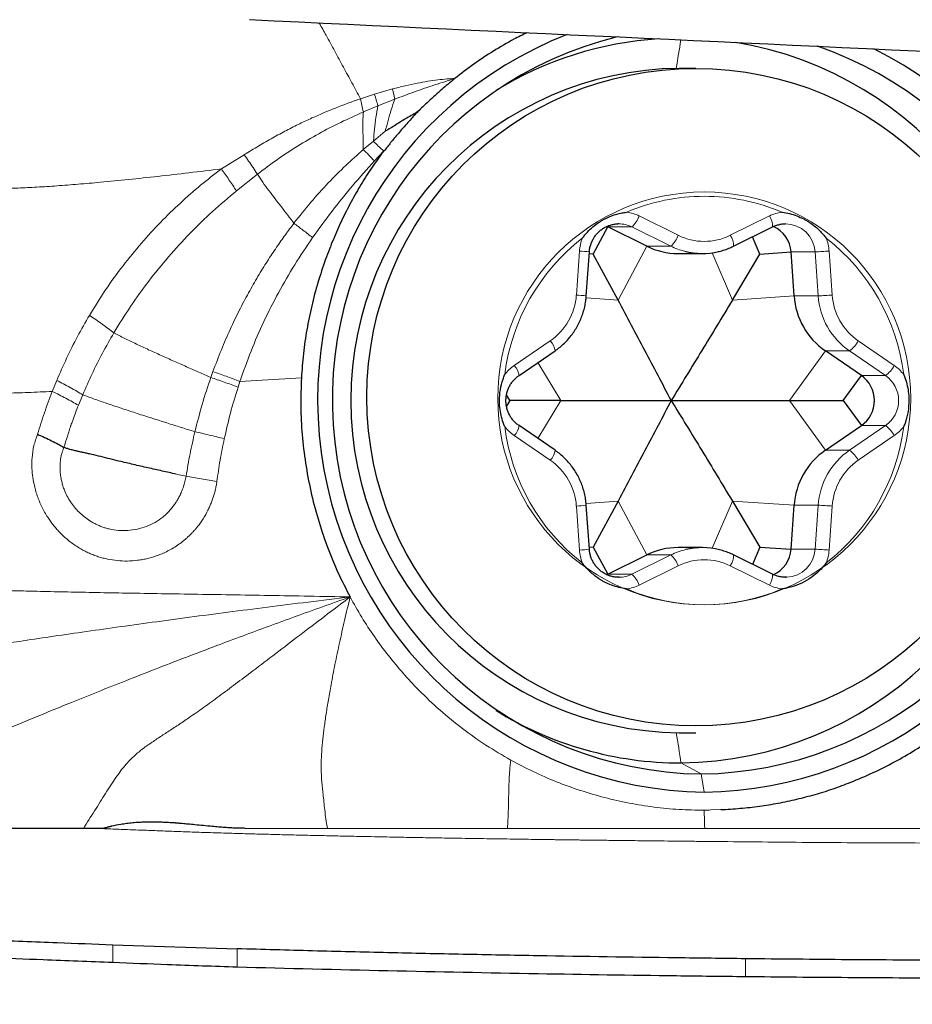
# Model space of a CAD drawing. Units: millimetres. Extents: x 5 to 292, y 5 to 205.
# Drawn here: x 85 to 92, y 74 to 82 of the extents above; entities that cross this region are included whole.
import ezdxf

# ---------------------------------------------------------------- set-up
doc = ezdxf.new("R2010")
doc.units = ezdxf.units.MM
doc.layers.add('DÜNNE_LINIE', color=7, linetype='Continuous')
doc.styles.add('SLDTEXTSTYLE1', font='TXT', dxfattribs={"width": 0.75})
doc.dimstyles.new('SLDDIMSTYLE1', dxfattribs={"dimtxt": 3, "dimasz": 3, "dimexe": 0, "dimexo": 0.0625, "dimgap": 0.75, "dimtad": 1, "dimdec": 0, "dimrnd": 1e-09, "dimzin": 12, "dimdsep": 46, "dimtxsty": 'SLDTEXTSTYLE1', "dimsah": 1, "dimcen": 0.09, "dimadec": 0, "dimazin": 0, "dimtfac": 1, "dimtofl": 0, "dimtmove": 0, "dimatfit": 3, "dimfxl": 1, "dimtolj": 1, "dimtzin": 12, "dimarcsym": 0})

# ---------------------------------------------------------------- blocks, each defined once
blk = doc.blocks.new('*D6')
at = {"layer": 'DÜNNE_LINIE', "color": 7}
for p, q in [((122.8591, 78.7674), (122.8591, 64.5375)), ((80.8636, 73.9761), (80.8636, 64.5375)), ((122.8591, 65.5375), (80.8636, 65.5375))]:
    blk.add_line(p, q, dxfattribs=at)
for points in [[(80.8636, 65.5375), (83.8636, 64.7875), (83.8636, 66.2875)], [(122.8591, 65.5375), (119.8591, 66.2875), (119.8591, 64.7875)]]:
    blk.add_solid(points, dxfattribs=at)
at = {"layer": 'DÜNNE_LINIE', "color": 7, "insert": (99.6449, 69.4047), "char_height": 3, "attachment_point": 1, "style": 'SLDTEXTSTYLE1'}
blk.add_mtext('42', dxfattribs=at)

msp = doc.modelspace()

# ---------------------------------------------------------------- linework, layer by layer
at = {"color": 7, "linetype": 'Continuous', "lineweight": 30}
for p, q in [((90.3049, 81.3269), (90.166, 81.3269)), ((89.456, 79.79), (89.5754, 80.0148)), ((89.5754, 80.0148), (89.5672, 80.0186)), ((89.8986, 79.8549), (89.5754, 80.0148)), ((89.6673, 80.04), (89.6584, 80.0399)), ((90.617, 79.8552), (90.9402, 80.015)), ((91.0468, 80.04), (91.0441, 80.04)), ((90.8354, 79.79), (90.7743, 79.933)), ((89.398, 79.4436), (89.4232, 79.8077)), ((90.8354, 79.79), (91.0927, 79.8076)), ((91.1179, 79.4435), (91.0927, 79.8076)), ((89.456, 79.79), (89.4222, 79.7926)), ((89.6613, 79.4086), (89.456, 79.79)), ((90.1573, 79.7943), (90.357, 79.7943)), ((90.6071, 79.4086), (90.8354, 79.79)), ((88.8412, 78.7845), (89.1391, 78.9888)), ((91.6746, 78.7841), (91.3767, 78.9884)), ((91.5252, 78.5769), (91.6746, 78.7841)), ((88.7662, 78.5769), (88.7374, 78.6242)), ((88.7662, 78.5769), (88.7375, 78.5297)), ((89.1885, 78.5769), (88.7662, 78.5769)), ((91.08, 78.5769), (91.5252, 78.5769)), ((91.5252, 78.5769), (91.6746, 78.3697)), ((89.1391, 78.1651), (88.8412, 78.3693)), ((91.3767, 78.1655), (91.6746, 78.3697)), ((89.4232, 77.3462), (89.398, 77.7103)), ((89.6613, 77.7452), (89.456, 77.3638)), ((90.6071, 77.7452), (90.8354, 77.3638)), ((91.0927, 77.3463), (91.1179, 77.7104)), ((89.456, 77.3638), (89.4222, 77.3613)), ((89.456, 77.3638), (89.5754, 77.1391)), ((90.357, 77.3595), (90.1573, 77.3595)), ((90.8354, 77.3638), (90.7743, 77.2209)), ((90.8354, 77.3638), (91.0927, 77.3463)), ((89.5754, 77.1391), (89.8986, 77.2989)), ((90.9402, 77.1388), (90.617, 77.2987)), ((89.5681, 77.1356), (89.5754, 77.1391)), ((89.6673, 77.1138), (89.6699, 77.1138)), ((91.0468, 77.1138), (91.0557, 77.114)), ((90.166, 75.8269), (90.3049, 75.8269)), ((85.3933, 75.0335), (85.236, 75.0355)), ((85.4793, 74.0726), (86.509, 74.0386))]:
    msp.add_line(p, q, dxfattribs=at)
at = {"color": 7, "linetype": 'Continuous', "lineweight": 0}
for p, q in [((87.5292, 81.0754), (87.6456, 81.1125)), ((87.6456, 81.1125), (87.7937, 81.1563)), ((87.7937, 81.1563), (87.8129, 81.0722)), ((87.6736, 81.0176), (87.8129, 81.0722)), ((87.5528, 80.9663), (87.6736, 81.0176)), ((87.7341, 80.8056), (87.6357, 80.7245)), ((87.6357, 80.7245), (87.5525, 80.6547)), ((86.3774, 80.4945), (86.5668, 80.6121)), ((87.7214, 80.6428), (87.6443, 80.5608)), ((86.5026, 80.3128), (86.676, 80.4509)), ((89.8356, 80.1047), (90.1587, 79.9448)), ((90.59, 79.9448), (90.9132, 80.1047)), ((89.5754, 80.0148), (89.7751, 80.0148)), ((90.0982, 79.8549), (89.7751, 80.0148)), ((89.3156, 79.4505), (89.3408, 79.8146)), ((89.6613, 79.4086), (89.8986, 79.8549)), ((89.8986, 79.8549), (90.0982, 79.8549)), ((90.6071, 79.4086), (90.4395, 79.8002)), ((91.0927, 79.8076), (91.2924, 79.8076)), ((91.3176, 79.4435), (91.2924, 79.8076)), ((91.408, 79.8146), (91.4332, 79.4505)), ((89.6613, 79.4086), (89.3965, 79.4285)), ((90.6071, 79.4086), (91.1179, 79.4435)), ((91.1179, 79.4435), (91.3176, 79.4435)), ((88.802, 78.867), (89.0999, 79.0712)), ((91.6488, 79.0712), (91.9468, 78.867)), ((91.08, 78.5769), (91.3767, 78.9884)), ((91.3767, 78.9884), (91.5764, 78.9884)), ((91.8743, 78.7841), (91.5764, 78.9884)), ((89.1885, 78.5769), (88.997, 78.8914)), ((84.9775, 78.6518), (85.0145, 78.7433)), ((86.3077, 78.8164), (86.2902, 78.7673)), ((87.0396, 78.7647), (86.5314, 78.7348)), ((91.6746, 78.7841), (91.8743, 78.7841)), ((86.5314, 78.7348), (86.5161, 78.6878)), ((85.1941, 78.5374), (85.2297, 78.6242)), ((89.1885, 78.5769), (88.997, 78.2625)), ((91.08, 78.5769), (91.3767, 78.1655)), ((91.5764, 78.1655), (91.8743, 78.3697)), ((91.6746, 78.3697), (91.8743, 78.3697)), ((89.0999, 78.0826), (88.802, 78.2869)), ((91.9468, 78.2869), (91.6488, 78.0826)), ((91.3767, 78.1655), (91.5764, 78.1655)), ((86.0855, 77.9501), (86.0147, 77.9653)), ((89.3408, 77.3392), (89.3156, 77.7033)), ((89.6613, 77.7452), (89.3966, 77.7254)), ((89.6613, 77.7452), (89.8986, 77.2989)), ((90.6071, 77.7452), (90.4395, 77.3536)), ((90.6071, 77.7452), (91.1179, 77.7104)), ((91.1179, 77.7104), (91.3176, 77.7104)), ((91.2924, 77.3463), (91.3176, 77.7104)), ((91.4332, 77.7033), (91.408, 77.3392)), ((89.7751, 77.1391), (90.0982, 77.2989)), ((89.8986, 77.2989), (90.0982, 77.2989)), ((91.0927, 77.3463), (91.2924, 77.3463)), ((90.1587, 77.209), (89.8356, 77.0492)), ((90.9132, 77.0492), (90.59, 77.209)), ((89.5754, 77.1391), (89.7751, 77.1391)), ((90.1811, 75.5769), (90.3483, 75.4855)), ((90.3483, 75.4855), (90.3744, 75.3355)), ((90.4292, 75.1879), (90.511, 75.1904)), ((87.2562, 75.0355), (86.5744, 75.0356)), ((88.7451, 75.0355), (87.2562, 75.0355)), ((90.3783, 75.0348), (90.3192, 75.0355)), ((85.4785, 73.9238), (85.4793, 74.0726)), ((86.5081, 73.8855), (86.509, 74.0386)), ((90.7149, 73.8066), (90.7167, 73.9562))]:
    msp.add_line(p, q, dxfattribs=at)
at = {"color": 7, "linetype": 'Continuous', "lineweight": 30}
msp.add_circle((90.3038, 78.6051), 2.7218, dxfattribs=at)
at = {"color": 7, "linetype": 'Continuous', "lineweight": 0}
msp.add_circle((90.3741, 78.5945), 1.7089, dxfattribs=at)
at = {"color": 7, "linetype": 'Continuous', "lineweight": 30}
for centre, radius, start, end in [((90.4219, 78.5823), 3.2472, 111.35591, 269.16246), ((90.3916, 78.5806), 3.0954, 103.76993, 269.19842), ((90.1833, 78.6539), 2.9231, 93.65706, 121.6448), ((90.1408, 78.5795), 3.0028, 270.76997, 80.51142), ((90.304, 78.5816), 3.0964, 270.82104, 71.01173), ((90.3266, 78.5829), 3.2477, 270.84329, 63.43599), ((90.1997, 78.5769), 2.7502, 90.70159, 269.29841), ((90.8434, 79.7912), 0.2498, 3.7614, 65.59994), ((90.1575, 80.3779), 0.5836, 243.65881, 269.98187), ((90.357, 80.3766), 0.5823, 255.7124, 283.46723), ((91.7184, 79.4838), 0.6018, 183.83776, 235.40549), ((91.5312, 78.5769), 0.252, 304.67879, 55.32121), ((91.7184, 77.6701), 0.6018, 124.59439, 176.16247), ((90.1575, 76.776), 0.5835, 90.01499, 116.34432), ((90.357, 76.7772), 0.5823, 75.71324, 103.46677), ((90.8434, 77.3627), 0.2498, 294.21935, 356.2395), ((90.1825, 78.4979), 2.921, 238.34749, 269.97293)]:
    msp.add_arc(centre, radius, start, end, dxfattribs=at)
at = {"color": 7, "linetype": 'Continuous', "lineweight": 0}
for centre, radius, start, end in [((85.7183, 82.1547), 4.5, 349.39798, 352.43796), ((90.3747, 78.6244), 1.6431, 90.01066, 113.01708), ((90.3741, 78.6244), 1.6431, 66.98293, 89.98932), ((89.6844, 79.7992), 0.3408, 63.66623, 81.92944), ((91.0644, 79.7992), 0.3408, 98.07068, 116.33336), ((89.6289, 80.1784), 0.2194, 311.77007, 340.35701), ((90.7904, 80.0189), 0.1498, 358.54027, 34.95552), ((89.6672, 79.797), 0.243, 63.6516, 89.98997), ((91.0452, 79.7924), 0.2476, 3.50456, 89.64762), ((90.4066, 78.5821), 1.6966, 127.86658, 172.89012), ((89.6945, 79.7901), 0.3545, 158.25293, 176.04157), ((89.9521, 80.0186), 0.2195, 311.77049, 340.35714), ((90.3744, 80.3802), 0.4858, 243.64908, 296.35092), ((90.4674, 79.859), 0.1497, 358.52427, 34.96398), ((90.3432, 78.5827), 1.6955, 7.09483, 52.14847), ((91.0543, 79.7901), 0.3545, 3.95833, 21.74669), ((89.2672, 78.4437), 1.3729, 83.47511, 86.92638), ((90.3577, 80.3792), 0.585, 243.67281, 255.71279), ((91.1404, 83.2638), 3.4596, 272.5175, 274.43566), ((88.8151, 79.4841), 0.5016, 304.60062, 356.15625), ((89.2419, 78.079), 1.3735, 83.47584, 86.92571), ((91.1654, 82.9027), 3.4625, 272.51877, 274.4353), ((91.9181, 79.4838), 0.6018, 183.8379, 235.40535), ((91.9335, 79.484), 0.5014, 183.83279, 235.41033), ((88.9873, 78.9672), 0.1533, 8.08979, 42.73299), ((91.4287, 79.1906), 0.2505, 306.13449, 331.52758), ((88.9983, 78.581), 0.3468, 124.45645, 142.5079), ((88.6893, 78.7629), 0.1535, 8.10982, 42.72235), ((91.7266, 78.9864), 0.2505, 306.13588, 331.52619), ((91.7505, 78.581), 0.3469, 37.49264, 55.54301), ((91.7309, 78.5769), 0.252, 304.67928, 55.32072), ((90.4056, 78.5712), 1.6955, 187.09492, 232.14833), ((88.9983, 78.5729), 0.3469, 217.49277, 235.54288), ((88.6893, 78.391), 0.1535, 317.27934, 351.88694), ((90.3422, 78.5717), 1.6966, 307.86664, 352.8901), ((91.7266, 78.1674), 0.2505, 28.47381, 53.86412), ((91.7505, 78.5729), 0.3469, 304.45767, 322.50668), ((88.9873, 78.1867), 0.1534, 317.26921, 351.90852), ((91.9181, 77.6701), 0.6018, 124.59453, 176.16233), ((91.4287, 77.9632), 0.2504, 28.47005, 53.86724), ((88.8153, 77.6698), 0.5014, 3.83285, 55.41052), ((91.9337, 77.6697), 0.5016, 124.60052, 176.15611), ((89.2421, 79.0728), 1.3714, 273.07171, 276.52674), ((91.1657, 74.2544), 3.4593, 85.56473, 87.48304), ((89.267, 78.713), 1.3758, 273.07593, 276.52001), ((89.6945, 77.3637), 0.3545, 183.9583, 201.74676), ((90.3576, 76.7748), 0.5848, 103.46815, 116.32934), ((89.9521, 77.1352), 0.2195, 19.64332, 48.22905), ((90.4674, 77.2948), 0.1497, 325.0329, 1.48103), ((91.0448, 77.3618), 0.2481, 272.51088, 356.40733), ((91.1404, 73.8904), 3.4592, 85.5647, 87.48306), ((91.0543, 77.3637), 0.3545, 338.25361, 356.0418), ((90.3744, 76.7737), 0.4858, 63.64969, 116.35031), ((89.6672, 77.3569), 0.2431, 270.63588, 296.34707), ((89.6289, 76.9754), 0.2195, 19.64332, 48.22905), ((90.7904, 77.135), 0.1498, 325.0441, 1.45978), ((89.6844, 77.3546), 0.3408, 278.07056, 296.33377), ((91.0644, 77.3547), 0.3408, 243.66664, 261.92932), ((90.3744, 78.5283), 1.6419, 246.97748, 293.02252), ((85.6832, 74.993), 4.5357, 7.39724, 10.59648)]:
    msp.add_arc(centre, radius, start, end, dxfattribs=at)
at = {"color": 7, "linetype": 'Continuous', "lineweight": 30}
msp.add_ellipse((296.9104, 76.9316), major_axis=(562.773, -24.4823), ratio=0.008317, start_param=4.32977, end_param=4.354777, dxfattribs=at)
at = {"color": 7, "linetype": 'Continuous', "lineweight": 0}
for points, knots in [([(87.5292, 81.0754), (87.5057, 81.1189), (87.4587, 81.2059), (87.3877, 81.337), (87.3164, 81.4683), (87.25, 81.5901), (87.2068, 81.6684), (87.188, 81.7026)], [0, 0, 0, 0, 0.2117711, 0.4228432, 0.6323427, 0.8396945, 1, 1, 1, 1]), ([(87.7937, 81.1563), (87.8288, 81.1652), (87.8962, 81.1825), (87.9943, 81.2031), (88.0849, 81.2195), (88.1675, 81.2315), (88.242, 81.2398), (88.289, 81.2419), (88.3111, 81.2429)], [0, 0, 0, 0, 0.206173, 0.397056, 0.572133, 0.73105, 0.873648, 1, 1, 1, 1]), ([(87.8129, 81.0722), (87.8674, 81.0925), (87.9767, 81.1331), (88.1427, 81.1906), (88.2548, 81.2254), (88.3111, 81.2429)], [0, 0, 0, 0, 0.331743, 0.664245, 1, 1, 1, 1]), ([(87.6456, 81.1125), (87.6501, 81.0969), (87.6591, 81.0657), (87.6688, 81.0336), (87.6736, 81.0176)], [0, 0, 0, 0, 0.4999947, 1, 1, 1, 1]), ([(86.5668, 80.6121), (86.6065, 80.6365), (86.6845, 80.6845), (86.8015, 80.7514), (86.915, 80.8129), (87.0229, 80.8676), (87.1573, 80.9307), (87.3242, 81.0017), (87.4599, 81.0505), (87.5292, 81.0754)], [0, 0, 0, 0, 0.130689, 0.256843, 0.377526, 0.492248, 0.595843, 0.793536, 1, 1, 1, 1]), ([(87.5528, 80.9663), (87.5487, 80.9846), (87.5404, 81.0215), (87.533, 81.0574), (87.5292, 81.0754)], [0, 0, 0, 0, 0.498799, 1, 1, 1, 1]), ([(87.7341, 80.8056), (87.742, 80.8356), (87.7576, 80.8944), (87.7823, 80.9844), (87.8027, 81.0431), (87.8129, 81.0722)], [0, 0, 0, 0, 0.342895, 0.674974, 1, 1, 1, 1]), ([(86.676, 80.4509), (86.7296, 80.4915), (86.8372, 80.5728), (87.0068, 80.6843), (87.1828, 80.7874), (87.365, 80.8819), (87.4901, 80.9381), (87.5528, 80.9663)], [0, 0, 0, 0, 0.197989, 0.396783, 0.596557, 0.797529, 1, 1, 1, 1]), ([(87.5528, 80.9663), (87.5513, 80.9407), (87.5482, 80.8888), (87.5489, 80.8107), (87.551, 80.7319), (87.552, 80.6808), (87.5525, 80.6547)], [0, 0, 0, 0, 0.237624, 0.482424, 0.736193, 1, 1, 1, 1]), ([(87.6357, 80.7245), (87.6391, 80.7572), (87.6458, 80.8212), (87.656, 80.9202), (87.6678, 80.9855), (87.6736, 81.0176)], [0, 0, 0, 0, 0.346658, 0.678707, 1, 1, 1, 1]), ([(87.6357, 80.7245), (87.649, 80.7111), (87.6756, 80.6841), (87.7061, 80.6566), (87.7214, 80.6428)], [0, 0, 0, 0, 0.49783, 1, 1, 1, 1]), ([(86.5668, 80.6121), (86.5788, 80.5947), (86.603, 80.5599), (86.6398, 80.5055), (86.6639, 80.4691), (86.676, 80.4509)], [0, 0, 0, 0, 0.332856, 0.667146, 1, 1, 1, 1]), ([(87.5525, 80.6547), (87.5038, 80.6114), (87.4039, 80.5227), (87.2593, 80.3769), (87.1149, 80.2177), (87.0242, 80.1028), (86.9779, 80.0442)], [0, 0, 0, 0, 0.232614, 0.4769, 0.732728, 1, 1, 1, 1]), ([(87.5525, 80.6547), (87.5672, 80.6399), (87.5967, 80.6101), (87.6284, 80.5772), (87.6443, 80.5608)], [0, 0, 0, 0, 0.499999, 1, 1, 1, 1]), ([(87.6443, 80.5608), (87.5837, 80.4928), (87.4628, 80.3573), (87.2916, 80.1458), (87.1857, 79.9991), (87.1328, 79.9258)], [0, 0, 0, 0, 0.334779, 0.66797, 1, 1, 1, 1]), ([(83.4568, 80.4082), (83.4853, 80.4155), (83.539, 80.4291), (83.6148, 80.443), (83.6802, 80.4486), (83.7369, 80.4457), (83.7863, 80.4355), (83.8315, 80.42), (83.8755, 80.4023), (83.9232, 80.3849), (83.978, 80.3703), (84.0437, 80.3573), (84.1215, 80.3465), (84.2122, 80.3383), (84.3119, 80.3331), (84.4258, 80.3308), (84.5546, 80.3316), (84.699, 80.3359), (84.8539, 80.3434), (85.0193, 80.3541), (85.1949, 80.3677), (85.3923, 80.3852), (85.6126, 80.4069), (85.8565, 80.4331), (86.1129, 80.4624), (86.2879, 80.4836), (86.3774, 80.4945)], [0, 0, 0, 0, 0.02904, 0.054577, 0.076521, 0.095886, 0.11616, 0.136093, 0.156263, 0.177027, 0.198821, 0.221921, 0.251064, 0.282492, 0.316361, 0.35277, 0.397101, 0.444811, 0.495913, 0.550392, 0.608218, 0.669342, 0.745538, 0.826128, 0.910992, 1, 1, 1, 1]), ([(85.2853, 79.2822), (85.3292, 79.3534), (85.4161, 79.4941), (85.5607, 79.6928), (85.7124, 79.8791), (85.871, 80.0522), (86.0351, 80.2122), (86.203, 80.3601), (86.3198, 80.4501), (86.3774, 80.4945)], [0, 0, 0, 0, 0.153682, 0.303855, 0.450401, 0.593274, 0.732478, 0.868039, 1, 1, 1, 1]), ([(86.5026, 80.3128), (86.4924, 80.3282), (86.4719, 80.359), (86.4404, 80.4052), (86.4087, 80.4508), (86.3878, 80.4799), (86.3774, 80.4945)], [0, 0, 0, 0, 0.248551, 0.499105, 0.750112, 1, 1, 1, 1]), ([(86.9779, 80.0442), (86.9612, 80.0665), (86.9284, 80.1105), (86.8755, 80.1786), (86.8226, 80.2468), (86.7707, 80.315), (86.7211, 80.3827), (86.6908, 80.4284), (86.676, 80.4509)], [0, 0, 0, 0, 0.180248, 0.355536, 0.525357, 0.689381, 0.847607, 1, 1, 1, 1]), ([(85.4874, 79.1369), (85.5325, 79.2104), (85.6227, 79.3574), (85.775, 79.5675), (85.9389, 79.7694), (86.1152, 79.9615), (86.3021, 80.1442), (86.4357, 80.2566), (86.5026, 80.3128)], [0, 0, 0, 0, 0.166327, 0.332845, 0.499469, 0.666205, 0.833053, 1, 1, 1, 1]), ([(86.9779, 80.0442), (86.9542, 80.0129), (86.905, 79.9476), (86.8317, 79.8432), (86.7557, 79.7285), (86.6782, 79.6029), (86.6004, 79.4669), (86.5233, 79.3205), (86.448, 79.1634), (86.3746, 78.9947), (86.3304, 78.8769), (86.3077, 78.8164)], [0, 0, 0, 0, 0.083693, 0.174527, 0.272496, 0.377594, 0.489823, 0.607001, 0.731088, 0.862095, 1, 1, 1, 1]), ([(87.1328, 79.9258), (87.1194, 79.9363), (87.0925, 79.9573), (87.0529, 79.9877), (87.0143, 80.017), (86.99, 80.0351), (86.9779, 80.0442)], [0, 0, 0, 0, 0.24857, 0.498991, 0.749919, 1, 1, 1, 1]), ([(87.1328, 79.9258), (87.0826, 79.8517), (86.9822, 79.7035), (86.8481, 79.471), (86.7273, 79.232), (86.6201, 78.9869), (86.561, 78.8188), (86.5314, 78.7348)], [0, 0, 0, 0, 0.2006541, 0.4009241, 0.6008518, 0.8005349, 1, 1, 1, 1]), ([(85.0145, 78.7433), (85.0414, 78.8047), (85.095, 78.9276), (85.1854, 79.1075), (85.252, 79.224), (85.2853, 79.2822)], [0, 0, 0, 0, 0.333553, 0.666821, 1, 1, 1, 1]), ([(85.2853, 79.2822), (85.303, 79.2706), (85.3385, 79.2473), (85.3905, 79.2106), (85.4409, 79.1736), (85.472, 79.1491), (85.4874, 79.1369)], [0, 0, 0, 0, 0.248981, 0.5, 0.751018, 1, 1, 1, 1]), ([(85.2297, 78.6242), (85.2553, 78.6826), (85.3064, 78.7995), (85.3925, 78.9706), (85.4558, 79.0815), (85.4874, 79.1369)], [0, 0, 0, 0, 0.333386, 0.666738, 1, 1, 1, 1]), ([(85.4874, 79.1369), (85.5173, 79.1218), (85.5774, 79.0913), (85.6744, 79.0447), (85.7753, 78.9977), (85.8792, 78.9504), (85.9843, 78.9033), (86.089, 78.8569), (86.1922, 78.8112), (86.2575, 78.7819), (86.2902, 78.7673)], [0, 0, 0, 0, 0.1195859, 0.2409806, 0.3640143, 0.4885655, 0.6146023, 0.7420137, 0.870567, 1, 1, 1, 1]), ([(85.0145, 78.7433), (85.0336, 78.7338), (85.072, 78.7148), (85.1277, 78.6848), (85.1811, 78.6544), (85.2135, 78.6343), (85.2297, 78.6242)], [0, 0, 0, 0, 0.248963, 0.5, 0.751037, 1, 1, 1, 1]), ([(86.2902, 78.7673), (86.2655, 78.6934), (86.2161, 78.5457), (86.1778, 78.3947), (86.1587, 78.3192)], [0, 0, 0, 0, 0.4997831, 1, 1, 1, 1]), ([(86.2902, 78.7673), (86.308, 78.7613), (86.3437, 78.7494), (86.4003, 78.7297), (86.4581, 78.7091), (86.4968, 78.6949), (86.5161, 78.6878)], [0, 0, 0, 0, 0.249041, 0.499999, 0.750958, 1, 1, 1, 1]), ([(86.5314, 78.7348), (86.5123, 78.7421), (86.4739, 78.7567), (86.4167, 78.7778), (86.3606, 78.7981), (86.3253, 78.8103), (86.3077, 78.8164)], [0, 0, 0, 0, 0.249023, 0.499965, 0.750924, 1, 1, 1, 1]), ([(84.9775, 78.6518), (84.9111, 78.6491), (84.7818, 78.6437), (84.5941, 78.6375), (84.4183, 78.633), (84.2549, 78.6306), (84.1044, 78.6302), (83.967, 78.632), (83.8432, 78.6363), (83.7333, 78.6431), (83.6378, 78.6527), (83.5653, 78.6639), (83.5124, 78.6756), (83.4748, 78.6872), (83.4427, 78.6994), (83.4113, 78.7107), (83.3766, 78.7195), (83.3378, 78.7239), (83.2945, 78.7238), (83.2471, 78.7198), (83.1915, 78.7119), (83.1515, 78.7045), (83.1305, 78.7006)], [0, 0, 0, 0, 0.09498, 0.184696, 0.269033, 0.347911, 0.4213, 0.48923, 0.55183, 0.609355, 0.662244, 0.711185, 0.742119, 0.77213, 0.801694, 0.831038, 0.860344, 0.890231, 0.913884, 0.939612, 0.968263, 1, 1, 1, 1]), ([(86.5161, 78.6878), (86.494, 78.6166), (86.4502, 78.4756), (86.4179, 78.3316), (86.4019, 78.2604)], [0, 0, 0, 0, 0.50525, 1, 1, 1, 1]), ([(84.856, 78.298), (84.8743, 78.357), (84.9115, 78.4762), (84.9554, 78.5929), (84.9775, 78.6518)], [0, 0, 0, 0, 0.4955047, 1, 1, 1, 1]), ([(85.1941, 78.5374), (85.1779, 78.547), (85.1454, 78.5664), (85.0917, 78.5957), (85.0356, 78.6244), (84.9968, 78.6427), (84.9775, 78.6518)], [0, 0, 0, 0, 0.248962, 0.5, 0.751037, 1, 1, 1, 1]), ([(85.2297, 78.6242), (85.2639, 78.6118), (85.3327, 78.5869), (85.4448, 78.5483), (85.5615, 78.509), (85.682, 78.4696), (85.804, 78.4304), (85.9255, 78.3919), (86.0451, 78.3545), (86.1208, 78.3309), (86.1587, 78.3192)], [0, 0, 0, 0, 0.122536, 0.245936, 0.370067, 0.49484, 0.620286, 0.746396, 0.873028, 1, 1, 1, 1]), ([(85.0748, 78.1885), (85.0841, 78.219), (85.0981, 78.2647), (85.1149, 78.3179), (85.1234, 78.3445), (85.1277, 78.3578), (85.1299, 78.3644), (85.1309, 78.3677), (85.1315, 78.3694), (85.1317, 78.3702), (85.1319, 78.3706), (85.1319, 78.3708), (85.132, 78.3709), (85.132, 78.371), (85.132, 78.371), (85.132, 78.371), (85.132, 78.371), (85.132, 78.371), (85.132, 78.3711), (85.1321, 78.3713), (85.1324, 78.3722), (85.1336, 78.3756), (85.1385, 78.3894), (85.158, 78.4443), (85.1781, 78.496), (85.1941, 78.5374)], [0, 0, 0, 0, 0.259166, 0.388657, 0.453384, 0.485745, 0.501925, 0.510014, 0.514058, 0.516082, 0.517091, 0.517598, 0.517852, 0.517977, 0.51804, 0.518072, 0.518104, 0.518133, 0.518222, 0.518577, 0.519991, 0.525644, 0.548249, 0.638639, 1, 1, 1, 1]), ([(86.3406, 77.9057), (86.3387, 77.894), (86.3349, 77.8706), (86.3273, 77.836), (86.3183, 77.8018), (86.3077, 77.768), (86.2957, 77.7348), (86.2821, 77.702), (86.2605, 77.656), (86.2284, 77.5985), (86.1921, 77.5472), (86.1638, 77.5128), (86.1461, 77.4929), (86.1276, 77.4735), (86.1084, 77.4547), (86.0884, 77.4366), (86.0473, 77.4018), (85.9821, 77.3554), (85.9066, 77.3165), (85.8481, 77.2935), (85.8082, 77.2804), (85.7674, 77.2695), (85.7258, 77.2607), (85.6698, 77.252), (85.5993, 77.2468), (85.5163, 77.2505), (85.4489, 77.2608), (85.3972, 77.2729), (85.3591, 77.2841), (85.3217, 77.2973), (85.285, 77.3125), (85.249, 77.3297), (85.1979, 77.3577), (85.1341, 77.3999), (85.0762, 77.4489), (85.036, 77.489), (85.0103, 77.5173), (84.9858, 77.5469), (84.9625, 77.578), (84.9384, 77.6134), (84.9143, 77.6532), (84.891, 77.6974), (84.8706, 77.7427), (84.8531, 77.7891), (84.8384, 77.8366), (84.8246, 77.8936), (84.8136, 77.9592), (84.8081, 78.0322), (84.8101, 78.1138), (84.8227, 78.2038), (84.845, 78.2668), (84.856, 78.298)], [0, 0, 0, 0, 0.013699, 0.027343, 0.040955, 0.054563, 0.068191, 0.081868, 0.09562, 0.127071, 0.158085, 0.168402, 0.178733, 0.189093, 0.199497, 0.20996, 0.220497, 0.262218, 0.302978, 0.319238, 0.335549, 0.351964, 0.368528, 0.385284, 0.418136, 0.45093, 0.48206, 0.497482, 0.512855, 0.528216, 0.5436, 0.559043, 0.574581, 0.611126, 0.647475, 0.662074, 0.67675, 0.691533, 0.706455, 0.721548, 0.740912, 0.76009, 0.779164, 0.798218, 0.817332, 0.836586, 0.866088, 0.894337, 0.921592, 0.961168, 1, 1, 1, 1]), ([(86.1587, 78.3192), (86.1446, 78.2581), (86.1165, 78.1358), (86.0958, 78.012), (86.0855, 77.9501)], [0, 0, 0, 0, 0.499722, 1, 1, 1, 1]), ([(86.4019, 78.2604), (86.3813, 78.2657), (86.3398, 78.2763), (86.2776, 78.2916), (86.2165, 78.3061), (86.1779, 78.3148), (86.1587, 78.3192)], [0, 0, 0, 0, 0.248768, 0.499738, 0.75084, 1, 1, 1, 1]), ([(86.4019, 78.2604), (86.3896, 78.201), (86.3652, 78.0835), (86.3488, 77.9646), (86.3406, 77.9057)], [0, 0, 0, 0, 0.504822, 1, 1, 1, 1]), ([(86.0855, 77.9501), (86.0791, 77.9214), (86.0695, 77.8785), (86.0518, 77.8306), (86.0418, 77.8075), (86.0365, 77.796), (86.0338, 77.7904), (86.0324, 77.7875), (86.0317, 77.7861), (86.0314, 77.7854), (86.0312, 77.7851), (86.0311, 77.7849), (86.0311, 77.7848), (86.031, 77.7848), (86.031, 77.7848), (86.031, 77.7847), (86.0307, 77.7841), (86.028, 77.7788), (86.0223, 77.7681), (86.0125, 77.7509), (85.9993, 77.7298), (85.9815, 77.7043), (85.9583, 77.675), (85.9288, 77.6431), (85.8863, 77.6051), (85.8292, 77.5665), (85.758, 77.5332), (85.6824, 77.5107), (85.6041, 77.4995), (85.5253, 77.4997), (85.4631, 77.5095), (85.4177, 77.5219), (85.3879, 77.5322), (85.3586, 77.5443), (85.33, 77.5581), (85.2949, 77.5778), (85.2545, 77.605), (85.2106, 77.6416), (85.1707, 77.6825), (85.1355, 77.7272), (85.1054, 77.7751), (85.0838, 77.8202), (85.0687, 77.8609), (85.0583, 77.8965), (85.0496, 77.936), (85.044, 77.9772), (85.0418, 78.0173), (85.0424, 78.0505), (85.0443, 78.0753), (85.0467, 78.094), (85.0493, 78.1088), (85.0524, 78.1234), (85.0566, 78.138), (85.0615, 78.1551), (85.0668, 78.1726), (85.0725, 78.1838), (85.0748, 78.1885)], [0, 0, 0, 0, 0.050459, 0.0753046, 0.0876988, 0.093892, 0.096987, 0.0985349, 0.0993081, 0.0996948, 0.0998884, 0.0999851, 0.100033, 0.1000579, 0.1000699, 0.1000759, 0.1000818, 0.1012706, 0.1103636, 0.1210206, 0.135332, 0.1532636, 0.1747581, 0.1997694, 0.2283626, 0.2733126, 0.3185526, 0.3640773, 0.4097405, 0.4551126, 0.5001938, 0.5182736, 0.5364157, 0.5546178, 0.5728728, 0.591168, 0.6238289, 0.6564921, 0.6890838, 0.721556, 0.753829, 0.7858289, 0.8070888, 0.8283366, 0.8495548, 0.8766543, 0.8997361, 0.9188021, 0.9339024, 0.9427074, 0.9514216, 0.9600314, 0.9685231, 0.9779485, 0.9908476, 1, 1, 1, 1]), ([(86.0147, 77.9653), (86.0106, 77.9677), (86.0046, 77.9712), (85.9961, 77.9712), (85.992, 77.971), (85.9898, 77.971), (85.9891, 77.9709), (85.9888, 77.9709)], [0, 0, 0, 0, 0.516161, 0.75585, 0.919285, 0.96997, 1, 1, 1, 1]), ([(86.3406, 77.9057), (86.319, 77.9097), (86.2756, 77.9179), (86.2103, 77.9295), (86.1461, 77.9404), (86.1056, 77.9469), (86.0855, 77.9501)], [0, 0, 0, 0, 0.24902, 0.500164, 0.751226, 1, 1, 1, 1]), ([(83.499, 77.0638), (83.522, 77.0611), (83.5693, 77.0555), (83.6487, 77.0482), (83.7356, 77.0414), (83.8307, 77.0351), (83.9335, 77.0292), (84.0517, 77.0233), (84.1867, 77.0176), (84.3391, 77.012), (84.5014, 77.0069), (84.6734, 77.0021), (84.7915, 76.9993), (84.852, 76.9978)], [0, 0, 0, 0, 0.0623137, 0.1277522, 0.1966944, 0.2694193, 0.3461241, 0.4269396, 0.5294477, 0.6380411, 0.7527102, 0.8733953, 1, 1, 1, 1]), ([(82.8083, 76.1684), (82.8384, 76.1782), (82.8971, 76.1975), (82.9855, 76.2253), (83.0676, 76.251), (83.141, 76.2745), (83.2055, 76.2956), (83.2629, 76.3142), (83.3151, 76.3309), (83.3734, 76.3487), (83.4394, 76.3674), (83.5197, 76.3871), (83.6107, 76.4065), (83.7187, 76.4271), (83.8458, 76.4493), (83.9931, 76.4736), (84.1535, 76.4992), (84.3266, 76.5262), (84.5121, 76.5545), (84.7237, 76.5863), (84.9628, 76.6217), (85.2304, 76.6605), (85.5128, 76.7007), (85.8093, 76.7418), (86.1169, 76.7834), (86.4348, 76.8253), (86.762, 76.8673), (87.0995, 76.9096), (87.3276, 76.9371), (87.4433, 76.9511)], [0, 0, 0, 0, 0.02071, 0.040442, 0.058876, 0.075821, 0.091579, 0.106539, 0.121, 0.135185, 0.157316, 0.179766, 0.203085, 0.227492, 0.258145, 0.290714, 0.325328, 0.362053, 0.400911, 0.441902, 0.493864, 0.548768, 0.606504, 0.666948, 0.729973, 0.794257, 0.860774, 0.929397, 1, 1, 1, 1]), ([(83.3266, 75.0355), (83.3564, 75.057), (83.4151, 75.0993), (83.5041, 75.1634), (83.5875, 75.2265), (83.6634, 75.2881), (83.7324, 75.3458), (83.7966, 75.4001), (83.8653, 75.4574), (83.9406, 75.5168), (84.0273, 75.5774), (84.1221, 75.6339), (84.2306, 75.691), (84.3546, 75.75), (84.4945, 75.8119), (84.6429, 75.8752), (84.7998, 75.9405), (84.9654, 76.0082), (85.1516, 76.0836), (85.3595, 76.1674), (85.59, 76.2593), (85.8311, 76.354), (86.0823, 76.4509), (86.3234, 76.5424), (86.5528, 76.6283), (86.7688, 76.7081), (86.9896, 76.7887), (87.2144, 76.87), (87.3666, 76.9239), (87.4433, 76.9511)], [0, 0, 0, 0, 0.024533, 0.048324, 0.071144, 0.092962, 0.114082, 0.134766, 0.155172, 0.182925, 0.210468, 0.238008, 0.265736, 0.299235, 0.33365, 0.369312, 0.406358, 0.444868, 0.484909, 0.535001, 0.587239, 0.641512, 0.697712, 0.755759, 0.802608, 0.850503, 0.8994, 0.949257, 1, 1, 1, 1]), ([(84.852, 76.9978), (84.9268, 76.9961), (85.0801, 76.9927), (85.3164, 76.9881), (85.4779, 76.9852), (85.5604, 76.9837)], [0, 0, 0, 0, 0.3177151, 0.6512284, 1, 1, 1, 1]), ([(87.4433, 76.9511), (87.3725, 76.8974), (87.233, 76.7916), (87.0277, 76.6351), (86.83, 76.4845), (86.6534, 76.3503), (86.4976, 76.2325), (86.3618, 76.131), (86.2325, 76.0368), (86.1188, 75.9576), (86.0202, 75.8912), (85.9354, 75.8352), (85.8534, 75.7819), (85.7745, 75.7292), (85.6998, 75.6741), (85.638, 75.6199), (85.5875, 75.5658), (85.5457, 75.5136), (85.5045, 75.4562), (85.4629, 75.3936), (85.4201, 75.3262), (85.3752, 75.254), (85.3286, 75.1803), (85.2809, 75.1069), (85.251, 75.0593), (85.236, 75.0355)], [0, 0, 0, 0, 0.084674, 0.166682, 0.245717, 0.321554, 0.378787, 0.433746, 0.486158, 0.535884, 0.572013, 0.607099, 0.64142, 0.675649, 0.710891, 0.747992, 0.774267, 0.801554, 0.829515, 0.857851, 0.886397, 0.91468, 0.943194, 0.971666, 1, 1, 1, 1]), ([(85.5604, 76.9837), (85.6556, 76.9821), (85.8499, 76.9787), (86.1476, 76.9738), (86.4568, 76.9687), (86.7769, 76.9633), (87.107, 76.9575), (87.3302, 76.9532), (87.4434, 76.9511)], [0, 0, 0, 0, 0.151622, 0.309679, 0.473856, 0.643842, 0.819324, 1, 1, 1, 1]), ([(87.4434, 76.9511), (87.4278, 76.8864), (87.3973, 76.7597), (87.3556, 76.5735), (87.3182, 76.396), (87.2878, 76.2392), (87.2636, 76.1027), (87.2448, 75.9858), (87.2293, 75.8767), (87.2168, 75.7719), (87.2078, 75.6723), (87.2034, 75.5806), (87.2039, 75.5009), (87.2078, 75.4337), (87.2133, 75.3729), (87.2192, 75.3172), (87.2262, 75.2555), (87.2337, 75.1864), (87.2419, 75.1116), (87.2514, 75.0613), (87.2562, 75.0355)], [0, 0, 0, 0, 0.097709, 0.191315, 0.280292, 0.364148, 0.426174, 0.484648, 0.539527, 0.590896, 0.645364, 0.696496, 0.745703, 0.79383, 0.825478, 0.857113, 0.889463, 0.923798, 0.960942, 1, 1, 1, 1]), ([(87.4434, 76.9511), (87.4748, 76.8948), (87.5376, 76.7825), (87.6434, 76.6215), (87.7574, 76.4668), (87.8802, 76.3189), (88.0224, 76.1662), (88.1853, 76.0118), (88.3709, 75.8601), (88.566, 75.7213), (88.7037, 75.6411), (88.7727, 75.6009)], [0, 0, 0, 0, 0.1003157, 0.2001456, 0.2998171, 0.3996587, 0.4999969, 0.6254355, 0.7501564, 0.8747983, 1, 1, 1, 1]), ([(88.7727, 75.6009), (88.7708, 75.5841), (88.767, 75.5507), (88.7631, 75.5016), (88.7596, 75.4456), (88.7572, 75.3832), (88.7556, 75.3148), (88.7545, 75.247), (88.7529, 75.1785), (88.7504, 75.1088), (88.7469, 75.0598), (88.7451, 75.0355)], [0, 0, 0, 0, 0.081391, 0.161955, 0.243096, 0.366888, 0.493324, 0.621305, 0.749188, 0.875547, 1, 1, 1, 1]), ([(88.7727, 75.6009), (88.8345, 75.5681), (88.9578, 75.5026), (89.15, 75.4195), (89.3468, 75.3478), (89.5479, 75.289), (89.752, 75.2427), (89.958, 75.2099), (90.1656, 75.1893), (90.3047, 75.1868), (90.3744, 75.1855)], [0, 0, 0, 0, 0.1251562, 0.2499549, 0.3748876, 0.5004432, 0.6255869, 0.7502343, 0.8748752, 1, 1, 1, 1]), ([(90.4292, 75.1879), (90.4204, 75.1868), (90.4022, 75.1847), (90.3839, 75.1852), (90.3744, 75.1855)], [0, 0, 0, 0, 0.481257, 1, 1, 1, 1]), ([(90.3783, 75.0347), (90.3771, 75.0678), (90.3755, 75.1117), (90.3745, 75.1624), (90.3744, 75.1795), (90.3744, 75.1855)], [0, 0, 0, 0, 0.664462, 0.881422, 1, 1, 1, 1]), ([(90.3829, 74.9273), (90.3649, 74.9275), (90.3237, 74.9279), (90.2539, 74.9286), (90.1683, 74.9296), (90.067, 74.9307), (89.9498, 74.9319), (89.8169, 74.9334), (89.6759, 74.9351), (89.5283, 74.9368), (89.4163, 74.9382), (89.3371, 74.9392), (89.2943, 74.9398), (89.2507, 74.9404), (89.2063, 74.9409), (89.163, 74.9415), (89.0744, 74.9427), (88.9435, 74.9445), (88.7526, 74.9473), (88.5536, 74.9503), (88.3487, 74.9535), (88.1591, 74.9567), (87.977, 74.9599), (87.7898, 74.9633), (87.6097, 74.9668), (87.439, 74.9703), (87.2854, 74.9737), (87.1317, 74.9772), (86.9781, 74.9808), (86.8244, 74.9846), (86.6776, 74.9884), (86.5343, 74.9922), (86.395, 74.9965), (86.2486, 75.0013), (86.0997, 75.0064), (85.9519, 75.0118), (85.8093, 75.0172), (85.6707, 75.0225), (85.5321, 75.0279), (85.4396, 75.0316), (85.3933, 75.0335)], [0, 0, 0, 0, 0.010884, 0.024938, 0.042164, 0.062563, 0.086135, 0.11288, 0.142799, 0.17115, 0.201863, 0.210296, 0.218892, 0.227649, 0.236568, 0.245649, 0.253696, 0.289931, 0.324503, 0.368624, 0.409698, 0.447726, 0.482708, 0.51923, 0.560284, 0.591068, 0.621849, 0.652626, 0.6834, 0.714173, 0.744944, 0.771563, 0.800174, 0.828506, 0.859339, 0.889404, 0.91705, 0.944699, 0.972349, 1, 1, 1, 1]), ([(90.3191, 75.0355), (90.1447, 75.0355), (89.796, 75.0355), (89.2712, 75.0355), (88.9208, 75.0355), (88.7451, 75.0355)], [0, 0, 0, 0, 0.333091, 0.665576, 1, 1, 1, 1]), ([(91.4024, 75.0356), (91.3954, 75.0356), (91.2247, 75.0355), (90.8836, 75.0357), (90.549, 75.0351), (90.3783, 75.0348)], [0, 0, 0, 0, 0.020455, 0.500394, 1, 1, 1, 1]), ([(92.9918, 75.0354), (92.7264, 75.0354), (92.1951, 75.0354), (91.6669, 75.0355), (91.4024, 75.0356)], [0, 0, 0, 0, 0.499364, 1, 1, 1, 1]), ([(97.2595, 74.9822), (97.0003, 74.977), (96.4821, 74.9665), (95.7081, 74.9534), (94.9357, 74.9414), (94.1638, 74.9298), (93.397, 74.9197), (92.6367, 74.9136), (91.8844, 74.9142), (91.1342, 74.9197), (90.6334, 74.9248), (90.3829, 74.9273)], [0, 0, 0, 0, 0.1120604, 0.2240157, 0.335948, 0.4479453, 0.5600034, 0.6700441, 0.7800223, 0.8899859, 1, 1, 1, 1])]:
    msp.add_open_spline(points, degree=3, knots=knots, dxfattribs=at)
at = {"color": 7, "linetype": 'Continuous', "lineweight": 30}
for points, knots in [([(88.9072, 81.6221), (88.8711, 81.6044), (88.7762, 81.5579), (88.6289, 81.4708), (88.4651, 81.3632), (88.3623, 81.283), (88.311, 81.2429)], [0, 0, 0, 0, 0.1703022, 0.4485014, 0.7247215, 1, 1, 1, 1]), ([(88.311, 81.2429), (88.2912, 81.2269), (88.2542, 81.1968), (88.1994, 81.1503), (88.1464, 81.1031), (88.0942, 81.0556), (88.0464, 81.0111), (88.0175, 80.9825), (88.004, 80.9693)], [0, 0, 0, 0, 0.1859417, 0.3479807, 0.5240249, 0.7036911, 0.8623324, 1, 1, 1, 1]), ([(88.0039, 80.9692), (87.9901, 80.9602), (87.9605, 80.9407), (87.9135, 80.9169), (87.8669, 80.8883), (87.8219, 80.8598), (87.7772, 80.8321), (87.7482, 80.8143), (87.7341, 80.8056)], [0, 0, 0, 0, 0.156742, 0.336749, 0.499804, 0.676265, 0.842895, 1, 1, 1, 1]), ([(88.004, 80.9693), (87.9956, 80.9604), (87.9767, 80.9404), (87.946, 80.9064), (87.9097, 80.8655), (87.8715, 80.8219), (87.8345, 80.779), (87.8018, 80.7401), (87.7724, 80.7044), (87.7543, 80.6813), (87.7457, 80.6703)], [0, 0, 0, 0, 0.093172, 0.208968, 0.347402, 0.50849, 0.648866, 0.777561, 0.894596, 1, 1, 1, 1]), ([(87.7216, 80.6429), (87.689, 80.5985), (87.6234, 80.5093), (87.5338, 80.3684), (87.4502, 80.2219), (87.3732, 80.0693), (87.3027, 79.9106), (87.236, 79.7389), (87.1752, 79.5552), (87.1233, 79.3606), (87.0832, 79.1639), (87.054, 78.9652), (87.0444, 78.8316), (87.0396, 78.7647)], [0, 0, 0, 0, 0.081834, 0.164275, 0.247551, 0.331885, 0.417492, 0.504575, 0.604393, 0.703494, 0.802227, 0.900944, 1, 1, 1, 1]), ([(87.7457, 80.6703), (87.742, 80.6647), (87.7365, 80.6564), (87.73, 80.647), (87.7252, 80.6437), (87.7228, 80.6431), (87.7216, 80.6429)], [0, 0, 0, 0, 0.542004, 0.800404, 0.904657, 1, 1, 1, 1]), ([(89.3652, 79.9215), (89.3658, 79.9222), (89.379, 79.9398), (89.4069, 79.9728), (89.4525, 80.0162), (89.4933, 80.0468), (89.5439, 80.0783), (89.6062, 80.1078), (89.6758, 80.1277), (89.7182, 80.1348), (89.7313, 80.1365), (89.7322, 80.1367)], [0, 0, 0, 0, 0.0063417, 0.150419, 0.294951, 0.4389641, 0.5001163, 0.7045093, 0.909, 0.993659, 1, 1, 1, 1]), ([(91.0165, 80.1367), (91.0174, 80.1365), (91.0391, 80.1337), (91.081, 80.1255), (91.1407, 80.1067), (91.187, 80.086), (91.2392, 80.0572), (91.2956, 80.0173), (91.3476, 79.9665), (91.375, 79.9329), (91.383, 79.9222), (91.3836, 79.9215)], [0, 0, 0, 0, 0.0063411, 0.1504184, 0.2949496, 0.438963, 0.5001157, 0.7045097, 0.908999, 0.9936577, 1, 1, 1, 1]), ([(89.4232, 79.8077), (89.4236, 79.8123), (89.4249, 79.8273), (89.4297, 79.8524), (89.4391, 79.8821), (89.4521, 79.9103), (89.4684, 79.9367), (89.4878, 79.9609), (89.51, 79.9823), (89.5346, 80.0009), (89.5613, 80.0161), (89.5897, 80.0279), (89.6193, 80.0357), (89.6425, 80.0395), (89.6556, 80.0395), (89.6585, 80.0395)], [0, 0, 0, 0, 0.038042, 0.122815, 0.207642, 0.292511, 0.377452, 0.462489, 0.54764, 0.632923, 0.718344, 0.803898, 0.889582, 0.975369, 1, 1, 1, 1]), ([(90.9402, 80.015), (90.9442, 80.017), (90.9576, 80.0233), (90.9812, 80.0316), (91.0112, 80.0378), (91.0324, 80.0404), (91.0434, 80.0399), (91.0442, 80.0399)], [0, 0, 0, 0, 0.125657, 0.409278, 0.693271, 0.977572, 1, 1, 1, 1]), ([(90.4933, 79.8106), (90.4946, 79.8108), (90.5115, 79.8142), (90.5433, 79.8244), (90.5833, 79.8391), (90.6074, 79.8506), (90.617, 79.8552)], [0, 0, 0, 0, 0.030106, 0.393629, 0.75718, 1, 1, 1, 1]), ([(89.1391, 78.9888), (89.1466, 78.9941), (89.1673, 79.0087), (89.1991, 79.0351), (89.2338, 79.0685), (89.2656, 79.1048), (89.2945, 79.1435), (89.3202, 79.1845), (89.3425, 79.2275), (89.3613, 79.2721), (89.3766, 79.3182), (89.388, 79.3653), (89.3949, 79.4073), (89.3971, 79.4335), (89.398, 79.4436)], [0, 0, 0, 0, 0.051383, 0.140536, 0.229717, 0.318919, 0.408145, 0.497394, 0.586667, 0.67596, 0.765272, 0.854601, 0.943947, 1, 1, 1, 1]), ([(90.1007, 78.5769), (90.0286, 78.7148), (89.9204, 78.9216), (89.7737, 79.1991), (89.6988, 79.3388), (89.6613, 79.4086)], [0, 0, 0, 0, 0.4997, 0.749863, 1, 1, 1, 1]), ([(90.6071, 79.4086), (90.5652, 79.3389), (90.4814, 79.1994), (90.3125, 78.9219), (90.1855, 78.715), (90.1007, 78.5769)], [0, 0, 0, 0, 0.249767, 0.499558, 1, 1, 1, 1]), ([(87.0396, 78.7647), (87.0369, 78.6861), (87.0315, 78.5289), (87.0439, 78.2932), (87.0716, 78.0583), (87.1156, 77.8258), (87.1747, 77.5973), (87.2489, 77.3751), (87.337, 77.1586), (87.4079, 77.0203), (87.4434, 76.9511)], [0, 0, 0, 0, 0.1253334, 0.2503675, 0.3757172, 0.5019935, 0.6273054, 0.7516795, 0.8757113, 1, 1, 1, 1]), ([(88.7231, 78.3617), (88.7227, 78.3626), (88.7143, 78.3831), (88.7001, 78.4242), (88.6857, 78.4864), (88.6798, 78.5377), (88.6783, 78.598), (88.6844, 78.6673), (88.7025, 78.7381), (88.7176, 78.7789), (88.7227, 78.7912), (88.7231, 78.7921)], [0, 0, 0, 0, 0.0063416, 0.150419, 0.2949488, 0.4389644, 0.5001168, 0.7045108, 0.9089995, 0.9936584, 1, 1, 1, 1]), ([(88.8412, 78.3693), (88.8375, 78.372), (88.8254, 78.3806), (88.8065, 78.3973), (88.7859, 78.4204), (88.7683, 78.4461), (88.7539, 78.4738), (88.7431, 78.5031), (88.7359, 78.5335), (88.7325, 78.5645), (88.7329, 78.5958), (88.7371, 78.6267), (88.745, 78.6569), (88.7566, 78.6858), (88.7715, 78.713), (88.7897, 78.7382), (88.8108, 78.7607), (88.8286, 78.7757), (88.8391, 78.783), (88.8412, 78.7845)], [0, 0, 0, 0, 0.028423, 0.092423, 0.156382, 0.22024, 0.284005, 0.347684, 0.411293, 0.474851, 0.538376, 0.601887, 0.665402, 0.728942, 0.792525, 0.856172, 0.919901, 0.983723, 1, 1, 1, 1]), ([(92.0257, 78.7921), (92.0261, 78.7912), (92.0344, 78.7708), (92.0483, 78.7297), (92.062, 78.6675), (92.0674, 78.6162), (92.0688, 78.5558), (92.0632, 78.4865), (92.0461, 78.4158), (92.0311, 78.375), (92.0261, 78.3626), (92.0257, 78.3617)], [0, 0, 0, 0, 0.006342, 0.150419, 0.294949, 0.438964, 0.500115, 0.704511, 0.909, 0.993658, 1, 1, 1, 1]), ([(89.1885, 78.5769), (89.2443, 78.5769), (89.3559, 78.5769), (89.5771, 78.5769), (89.8254, 78.5769), (90.0175, 78.5769), (90.1007, 78.5769)], [0, 0, 0, 0, 0.180759, 0.361527, 0.723513, 1, 1, 1, 1]), ([(90.1007, 78.5769), (90.0286, 78.4391), (89.9204, 78.2322), (89.7737, 77.9548), (89.6988, 77.8151), (89.6613, 77.7452)], [0, 0, 0, 0, 0.499701, 0.749862, 1, 1, 1, 1]), ([(90.1007, 78.5769), (90.1853, 78.4391), (90.3123, 78.2322), (90.4812, 77.9548), (90.5651, 77.8151), (90.6071, 77.7452)], [0, 0, 0, 0, 0.499701, 0.749862, 1, 1, 1, 1]), ([(90.1007, 78.5769), (90.2637, 78.5769), (90.5083, 78.5769), (90.8349, 78.5769), (90.9983, 78.5769), (91.08, 78.5769)], [0, 0, 0, 0, 0.4997, 0.749862, 1, 1, 1, 1]), ([(84.856, 78.298), (84.8757, 78.2894), (84.9154, 78.272), (84.9723, 78.2446), (85.0264, 78.2166), (85.0587, 78.1978), (85.0748, 78.1885)], [0, 0, 0, 0, 0.248899, 0.499936, 0.751005, 1, 1, 1, 1]), ([(85.9888, 77.9709), (85.9503, 77.9794), (85.8733, 77.9963), (85.7539, 78.0232), (85.6338, 78.0509), (85.5275, 78.0759), (85.4365, 78.0979), (85.3604, 78.1177), (85.2994, 78.1318), (85.2532, 78.142), (85.2215, 78.149), (85.1905, 78.156), (85.158, 78.1635), (85.1266, 78.1716), (85.0982, 78.1803), (85.082, 78.186), (85.0748, 78.1885)], [0, 0, 0, 0, 0.125166, 0.250293, 0.375325, 0.500288, 0.583082, 0.665061, 0.748107, 0.785091, 0.821108, 0.857114, 0.893066, 0.93652, 0.972063, 1, 1, 1, 1]), ([(89.398, 77.7103), (89.3972, 77.7195), (89.3951, 77.7449), (89.3885, 77.786), (89.3773, 77.8332), (89.3622, 77.8794), (89.3436, 77.9241), (89.3214, 77.9672), (89.2958, 78.0083), (89.2671, 78.0472), (89.2354, 78.0836), (89.2008, 78.1173), (89.1685, 78.1443), (89.1472, 78.1593), (89.1391, 78.1651)], [0, 0, 0, 0, 0.051284, 0.140642, 0.230012, 0.319373, 0.408731, 0.498075, 0.587402, 0.676714, 0.766004, 0.855272, 0.944519, 1, 1, 1, 1]), ([(89.6699, 77.114), (89.6604, 77.1141), (89.6408, 77.1145), (89.6113, 77.1198), (89.5819, 77.1288), (89.5539, 77.1416), (89.5276, 77.1578), (89.5035, 77.1772), (89.482, 77.1996), (89.4634, 77.2245), (89.448, 77.2515), (89.436, 77.2804), (89.4278, 77.3099), (89.4243, 77.3321), (89.4234, 77.344), (89.4232, 77.3462)], [0, 0, 0, 0, 0.076672, 0.159925, 0.243148, 0.326305, 0.409367, 0.492317, 0.575137, 0.657821, 0.740383, 0.822832, 0.905179, 0.983093, 1, 1, 1, 1]), ([(90.617, 77.2987), (90.6087, 77.3026), (90.5859, 77.3135), (90.5475, 77.3285), (90.5168, 77.3371), (90.5014, 77.3414)], [0, 0, 0, 0, 0.224066, 0.612555, 1, 1, 1, 1]), ([(89.7322, 77.0172), (89.7313, 77.0173), (89.7097, 77.0202), (89.6674, 77.0284), (89.607, 77.0471), (89.5602, 77.0678), (89.5079, 77.0967), (89.452, 77.1365), (89.4009, 77.1874), (89.3738, 77.221), (89.3658, 77.2316), (89.3652, 77.2324)], [0, 0, 0, 0, 0.006341, 0.150419, 0.294951, 0.438964, 0.500116, 0.704511, 0.909003, 0.99366, 1, 1, 1, 1]), ([(91.3836, 77.2324), (91.383, 77.2316), (91.3697, 77.214), (91.3415, 77.1811), (91.2951, 77.1377), (91.254, 77.1071), (91.2032, 77.0756), (91.1414, 77.0461), (91.0727, 77.0262), (91.0305, 77.019), (91.0174, 77.0173), (91.0165, 77.0172)], [0, 0, 0, 0, 0.006341, 0.150418, 0.29495, 0.438962, 0.500115, 0.70451, 0.909001, 0.993659, 1, 1, 1, 1]), ([(91.0555, 77.1144), (91.0483, 77.1142), (91.0308, 77.1136), (91.0032, 77.1172), (90.9739, 77.1245), (90.9531, 77.1326), (90.9422, 77.1378), (90.9402, 77.1388)], [0, 0, 0, 0, 0.183495, 0.440914, 0.698303, 0.941697, 1, 1, 1, 1]), ([(90.511, 75.1904), (90.5648, 75.1935), (90.6717, 75.1997), (90.8305, 75.218), (90.9868, 75.2431), (91.1406, 75.2755), (91.2919, 75.3151), (91.4407, 75.3618), (91.6011, 75.4211), (91.7715, 75.4944), (91.9495, 75.5837), (92.12, 75.6827), (92.2836, 75.7908), (92.3864, 75.8709), (92.4377, 75.9109)], [0, 0, 0, 0, 0.077377, 0.153856, 0.229597, 0.304765, 0.379528, 0.454056, 0.528523, 0.624832, 0.719797, 0.81375, 0.907033, 1, 1, 1, 1]), ([(86.5744, 75.0356), (86.562, 75.0357), (86.5362, 75.0359), (86.4958, 75.0372), (86.4521, 75.0394), (86.4052, 75.0424), (86.3549, 75.0462), (86.2959, 75.0515), (86.23, 75.0579), (86.1625, 75.0643), (86.1041, 75.0698), (86.0657, 75.0734), (86.0433, 75.0755), (86.0332, 75.0764), (86.0242, 75.0773), (86.0163, 75.078), (86.0094, 75.0786), (86.0037, 75.0791), (85.999, 75.0795), (85.9778, 75.0811), (85.9404, 75.0834), (85.8872, 75.0859), (85.8363, 75.0873), (85.7875, 75.0875), (85.7409, 75.0866), (85.6933, 75.0844), (85.6444, 75.0807), (85.5941, 75.0751), (85.5356, 75.0665), (85.4916, 75.0578), (85.4615, 75.0508), (85.4539, 75.0489), (85.4464, 75.0471), (85.4388, 75.0451), (85.4284, 75.0424), (85.4167, 75.0393), (85.405, 75.0363), (85.398, 75.0345), (85.3947, 75.0337), (85.3937, 75.0335), (85.3934, 75.0335), (85.3933, 75.0335)], [0, 0, 0, 0, 0.031267, 0.06525, 0.101959, 0.141406, 0.183596, 0.228538, 0.290195, 0.3496, 0.398572, 0.437109, 0.446473, 0.454931, 0.462483, 0.46913, 0.47487, 0.479704, 0.483632, 0.486654, 0.533081, 0.577687, 0.620488, 0.661502, 0.70075, 0.738258, 0.782112, 0.825058, 0.86715, 0.933009, 0.939697, 0.946383, 0.953067, 0.959749, 0.96643, 0.980673, 0.991015, 0.997456, 0.999215, 0.999729, 1, 1, 1, 1]), ([(85.236, 75.0355), (84.9202, 75.0355), (84.2845, 75.0355), (83.6472, 75.0355), (83.3266, 75.0355)], [0, 0, 0, 0, 0.49683, 1, 1, 1, 1]), ([(84.4506, 74.1123), (84.64, 74.1047), (84.9832, 74.0909), (85.3258, 74.0783), (85.4793, 74.0726)], [0, 0, 0, 0, 0.551808, 1, 1, 1, 1]), ([(90.7167, 73.9562), (90.526, 73.9586), (89.9541, 73.9656), (89.1748, 73.9772), (88.3783, 73.9919), (87.7564, 74.0053), (87.1333, 74.0206), (86.7171, 74.0326), (86.509, 74.0386)], [0, 0, 0, 0, 0.136473, 0.40942, 0.557053, 0.704686, 0.852343, 1, 1, 1, 1]), ([(85.4785, 73.9238), (85.2868, 73.9313), (84.9441, 73.9448), (84.6009, 73.9589), (84.4497, 73.9652)], [0, 0, 0, 0, 0.559565, 1, 1, 1, 1]), ([(92.9851, 73.9459), (92.7939, 73.9452), (92.3191, 73.9434), (91.5634, 73.947), (90.9989, 73.9532), (90.7167, 73.9562)], [0, 0, 0, 0, 0.252159, 0.626068, 1, 1, 1, 1]), ([(86.5081, 73.8855), (86.3162, 73.8924), (85.9733, 73.9048), (85.6298, 73.918), (85.4785, 73.9238)], [0, 0, 0, 0, 0.559525, 1, 1, 1, 1]), ([(90.7149, 73.8066), (90.5245, 73.8087), (89.9536, 73.8153), (88.9678, 73.8307), (87.7563, 73.8544), (86.9242, 73.8751), (86.5081, 73.8855)], [0, 0, 0, 0, 0.136438, 0.409317, 0.704639, 1, 1, 1, 1]), ([(92.9854, 73.7935), (92.7942, 73.7938), (92.3191, 73.7947), (91.5619, 73.7985), (90.9972, 73.8039), (90.7149, 73.8066)], [0, 0, 0, 0, 0.251875, 0.625923, 1, 1, 1, 1])]:
    msp.add_open_spline(points, degree=3, knots=knots, dxfattribs=at)

# ---------------------------------------------------------------- dimensions: what is measured, and where the dimension line sits
at = {"layer": 'DÜNNE_LINIE', "color": 7}
dim = msp.add_linear_dim(base=(80.8636, 65.5375), p1=(122.8591, 79.7674), p2=(80.8636, 74.9761), dimstyle='SLDDIMSTYLE1', dxfattribs=at)
dim.commit()
dim.dimension.update_dxf_attribs({"geometry": '*D6', "text_midpoint": (101.8614, 65.5375), "dimtype": 160})

doc.saveas('drawing.dxf')
